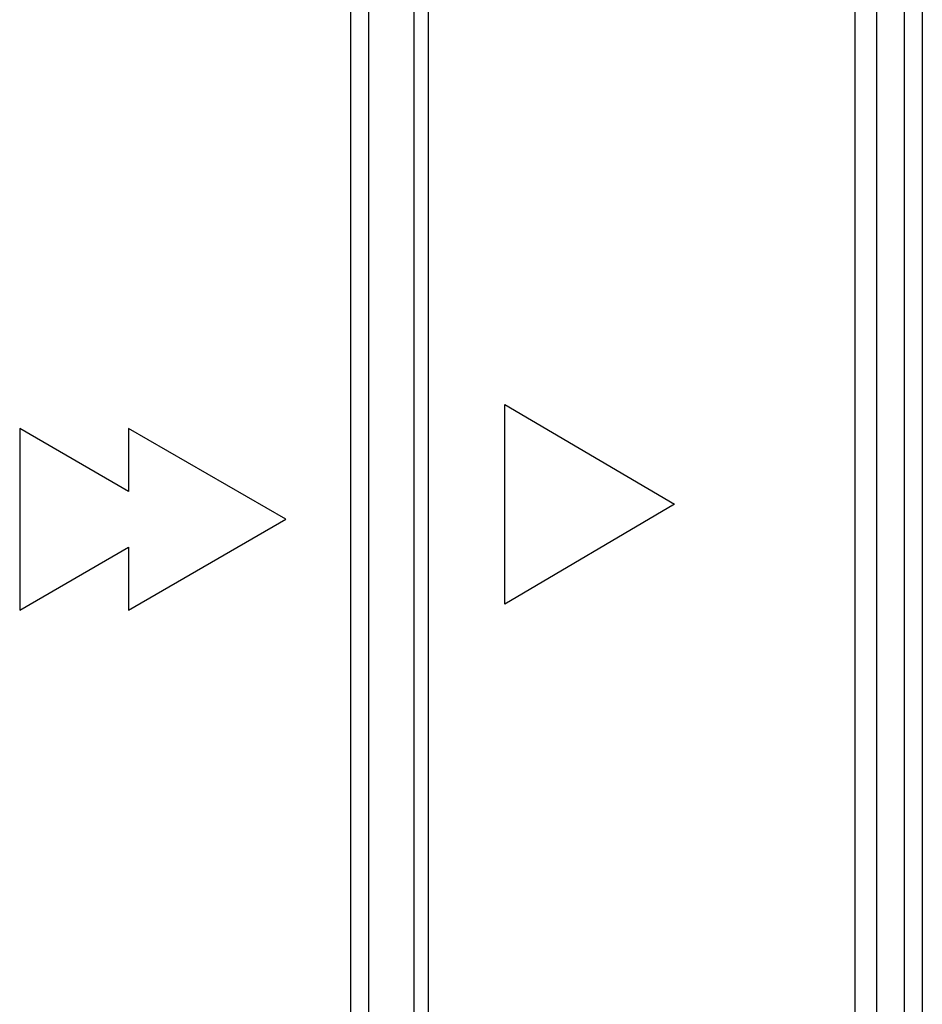
# Model space of a CAD drawing. Units: inches. Extents: x 1248 to 1732, y 11 to 752.
# Drawn here: x 1667 to 1677, y 72 to 83 of the extents above; entities that cross this region are included whole.
import ezdxf

# ---------------------------------------------------------------- set-up
doc = ezdxf.new("R2010")
doc.units = ezdxf.units.IN
doc.header["$MEASUREMENT"] = 0
doc.layers.add('MAKE2D ______ - TANGENT', color=7, linetype='Continuous')

msp = doc.modelspace()

# ---------------------------------------------------------------- linework, layer by layer
at = {"layer": 'MAKE2D ______ - TANGENT'}
for p, q in [((1676.2732, 66.0578), (1676.2732, 88.4398)), ((1676.5732, 88.4536), (1676.5732, 66.044)), ((1676.7732, 88.4537), (1676.7732, 66.044)), ((1676.0334, 66.1475), (1676.0335, 88.3498)), ((1670.4732, 86.244), (1670.4732, 68.244)), ((1670.6732, 86.244), (1670.6732, 68.244)), ((1671.1732, 68.244), (1671.1732, 86.244)), ((1671.3335, 68.1749), (1671.3335, 86.3135)), ((1672.1733, 78.3394), (1674.0435, 77.2394)), ((1672.1733, 76.1394), (1672.1733, 78.3394)), ((1668.0283, 77.3809), (1666.8283, 78.0737)), ((1666.8283, 78.0737), (1666.8283, 76.0737)), ((1669.7603, 77.0737), (1668.0283, 78.0737)), ((1668.0283, 78.0737), (1668.0283, 77.3809)), ((1674.0435, 77.2394), (1672.1733, 76.1394)), ((1668.0283, 76.0737), (1669.7603, 77.0737)), ((1666.8283, 76.0737), (1668.0283, 76.7665)), ((1668.0283, 76.7665), (1668.0283, 76.0737))]:
    msp.add_line(p, q, dxfattribs=at)

doc.saveas('drawing.dxf')
